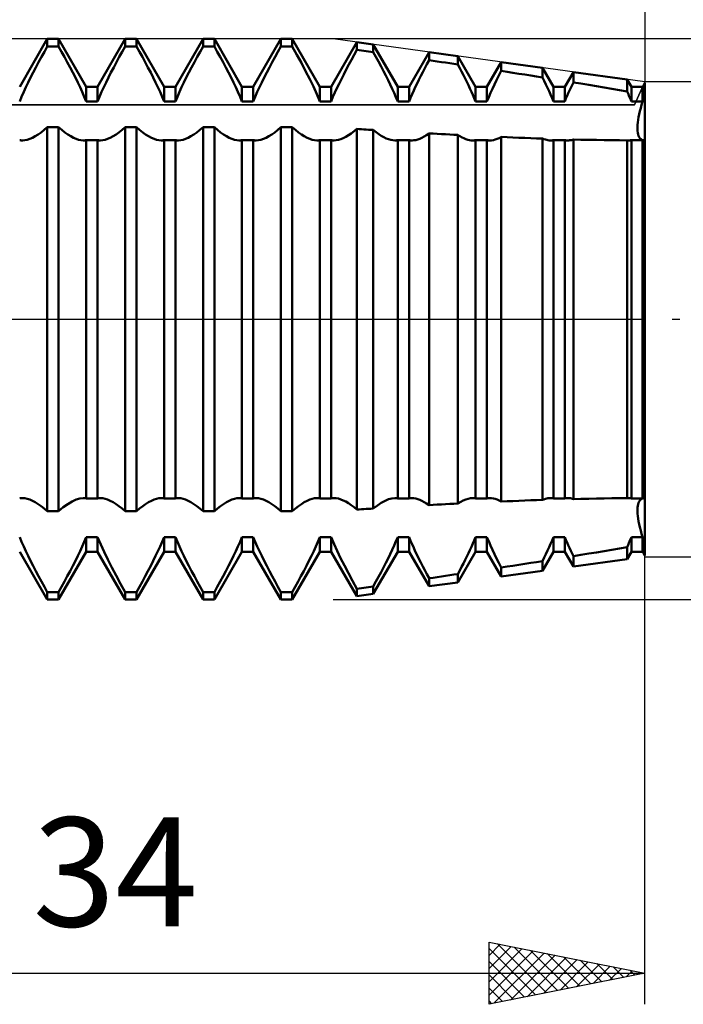
# Model space of a CAD drawing. Units: millimetres. Extents: x -27 to 246, y -37 to 44.
# Drawn here: x 180 to 201, y -22 to 10 of the extents above; entities that cross this region are included whole.
import ezdxf
from ezdxf.enums import TextEntityAlignment as Align

# ---------------------------------------------------------------- set-up
doc = ezdxf.new("R2010")
doc.units = ezdxf.units.MM
doc.header["$LTSCALE"] = 4.8
doc.linetypes.add('LONGDASH_DASH', pattern=[0.85, 0.4, -0.2, 0.05, -0.2])
for name, color, linetype in [('1', 4, 'CONTINUOUS'), ('2', 7, 'CONTINUOUS'), ('4', 2, 'LONGDASH_DASH'), ('CUT', 1, 'CONTINUOUS'), ('NOCUT', 7, 'CONTINUOUS'), ('SK2', 7, 'CONTINUOUS'), ('SK4', 2, 'LONGDASH_DASH')]:
    doc.layers.add(name, color=color, linetype=linetype)
doc.styles.get("Standard").update_dxf_attribs({"font": 'Monospac821 BT'})

msp = doc.modelspace()

# ---------------------------------------------------------------- linework, layer by layer
at = {"layer": '1', "color": 4, "linetype": 'CONTINUOUS', "lineweight": 50}
for p, q in [((179.932, 7.466), (180.818, 9)), ((180.818, 9), (181.182, 9)), ((180.818, 8.76), (180.818, 9)), ((182.068, 7.466), (181.182, 9)), ((181.182, 8.76), (181.182, 9)), ((182.432, 7.466), (183.318, 9)), ((183.318, 9), (183.682, 9)), ((183.318, 8.76), (183.318, 9)), ((184.568, 7.466), (183.682, 9)), ((183.682, 8.76), (183.682, 9)), ((184.932, 7.466), (185.818, 9)), ((185.818, 9), (186.182, 9)), ((185.818, 8.76), (185.818, 9)), ((187.068, 7.466), (186.182, 9)), ((186.182, 8.76), (186.182, 9)), ((187.432, 7.466), (188.318, 9)), ((188.318, 9), (188.682, 9)), ((188.318, 8.76), (188.318, 9)), ((189.568, 7.466), (188.682, 9)), ((188.682, 8.76), (188.682, 9)), ((189.932, 7.466), (190.758, 8.896)), ((191.284, 8.823), (190.758, 8.896)), ((190.758, 8.653), (190.758, 8.896)), ((180.63, 8.423), (180.724, 8.592)), ((180.724, 8.592), (180.818, 8.76)), ((180.818, 8.76), (181.182, 8.76)), ((181.276, 8.592), (181.182, 8.76)), ((181.37, 8.423), (181.276, 8.592)), ((183.13, 8.423), (183.224, 8.592)), ((183.224, 8.592), (183.318, 8.76)), ((183.318, 8.76), (183.682, 8.76)), ((183.776, 8.592), (183.682, 8.76)), ((183.87, 8.423), (183.776, 8.592)), ((185.63, 8.423), (185.724, 8.592)), ((185.724, 8.592), (185.818, 8.76)), ((185.818, 8.76), (186.182, 8.76)), ((186.276, 8.592), (186.182, 8.76)), ((186.37, 8.423), (186.276, 8.592)), ((188.13, 8.423), (188.224, 8.592)), ((188.224, 8.592), (188.318, 8.76)), ((188.318, 8.76), (188.682, 8.76)), ((188.83, 8.496), (188.682, 8.76)), ((190.669, 8.494), (190.758, 8.653)), ((190.833, 8.642), (190.758, 8.653)), ((190.908, 8.632), (190.833, 8.642)), ((190.983, 8.621), (190.908, 8.632)), ((191.059, 8.61), (190.983, 8.621)), ((191.134, 8.6), (191.059, 8.61)), ((191.209, 8.589), (191.134, 8.6)), ((191.284, 8.578), (191.209, 8.589)), ((192.068, 7.466), (191.284, 8.823)), ((191.284, 8.578), (191.284, 8.823)), ((191.368, 8.426), (191.284, 8.578)), ((192.432, 7.466), (193.074, 8.577)), ((194, 8.45), (193.074, 8.577)), ((193.074, 8.319), (193.074, 8.577)), ((180.449, 8.087), (180.539, 8.255)), ((180.539, 8.255), (180.63, 8.423)), ((181.461, 8.255), (181.37, 8.423)), ((181.551, 8.087), (181.461, 8.255)), ((182.949, 8.087), (183.039, 8.255)), ((183.039, 8.255), (183.13, 8.423)), ((183.961, 8.255), (183.87, 8.423)), ((184.051, 8.087), (183.961, 8.255)), ((185.449, 8.087), (185.539, 8.255)), ((185.539, 8.255), (185.63, 8.423)), ((186.461, 8.255), (186.37, 8.423)), ((186.551, 8.087), (186.461, 8.255)), ((187.949, 8.087), (188.039, 8.255)), ((188.039, 8.255), (188.13, 8.423)), ((188.974, 8.231), (188.83, 8.496)), ((189.112, 7.968), (188.974, 8.231)), ((190.497, 8.177), (190.582, 8.335)), ((190.582, 8.335), (190.669, 8.494)), ((191.451, 8.274), (191.368, 8.426)), ((191.532, 8.122), (191.451, 8.274)), ((193.005, 8.191), (193.074, 8.319)), ((193.206, 8.3), (193.074, 8.319)), ((193.338, 8.28), (193.206, 8.3)), ((193.47, 8.261), (193.338, 8.28)), ((193.603, 8.241), (193.47, 8.261)), ((193.736, 8.222), (193.603, 8.241)), ((193.868, 8.202), (193.736, 8.222)), ((194.568, 7.466), (194, 8.45)), ((194, 8.183), (194, 8.45)), ((194.932, 7.466), (195.39, 8.259)), ((196.715, 8.077), (195.39, 8.259)), ((195.39, 7.973), (195.39, 8.259)), ((180.281, 7.759), (180.363, 7.921)), ((180.363, 7.921), (180.449, 8.087)), ((181.637, 7.921), (181.551, 8.087)), ((181.719, 7.759), (181.637, 7.921)), ((182.781, 7.759), (182.863, 7.921)), ((182.863, 7.921), (182.949, 8.087)), ((184.137, 7.921), (184.051, 8.087)), ((184.219, 7.759), (184.137, 7.921)), ((185.281, 7.759), (185.363, 7.921)), ((185.363, 7.921), (185.449, 8.087)), ((186.637, 7.921), (186.551, 8.087)), ((186.719, 7.759), (186.637, 7.921)), ((187.781, 7.759), (187.863, 7.921)), ((187.863, 7.921), (187.949, 8.087)), ((189.242, 7.713), (189.112, 7.968)), ((190.334, 7.864), (190.414, 8.019)), ((190.414, 8.019), (190.497, 8.177)), ((191.61, 7.972), (191.532, 8.122)), ((191.686, 7.825), (191.61, 7.972)), ((192.808, 7.813), (192.871, 7.937)), ((192.871, 7.937), (192.937, 8.063)), ((192.937, 8.063), (193.005, 8.191)), ((194, 8.183), (193.868, 8.202)), ((194.061, 8.067), (194, 8.183)), ((194.12, 7.953), (194.061, 8.067)), ((194.178, 7.841), (194.12, 7.953)), ((195.314, 7.825), (195.39, 7.973)), ((195.578, 7.944), (195.39, 7.973)), ((195.768, 7.915), (195.578, 7.944)), ((195.958, 7.885), (195.768, 7.915)), ((197.068, 7.466), (196.715, 8.077)), ((196.715, 7.767), (196.715, 8.077)), ((197.432, 7.466), (197.706, 7.94)), ((199.431, 7.703), (197.706, 7.94)), ((197.706, 7.608), (197.706, 7.94)), ((180.129, 7.448), (180.203, 7.601)), ((180.203, 7.601), (180.281, 7.759)), ((181.797, 7.601), (181.719, 7.759)), ((181.871, 7.448), (181.797, 7.601)), ((182.629, 7.448), (182.703, 7.601)), ((182.703, 7.601), (182.781, 7.759)), ((184.297, 7.601), (184.219, 7.759)), ((184.371, 7.448), (184.297, 7.601)), ((185.129, 7.448), (185.203, 7.601)), ((185.203, 7.601), (185.281, 7.759)), ((186.797, 7.601), (186.719, 7.759)), ((186.871, 7.448), (186.797, 7.601)), ((187.629, 7.448), (187.703, 7.601)), ((187.703, 7.601), (187.781, 7.759)), ((189.36, 7.47), (189.242, 7.713)), ((190.185, 7.565), (190.258, 7.713)), ((190.258, 7.713), (190.334, 7.864)), ((191.758, 7.681), (191.686, 7.825)), ((191.827, 7.54), (191.758, 7.681)), ((192.688, 7.572), (192.747, 7.691)), ((192.747, 7.691), (192.808, 7.813)), ((194.234, 7.73), (194.178, 7.841)), ((194.288, 7.621), (194.234, 7.73)), ((194.339, 7.515), (194.288, 7.621)), ((195.173, 7.54), (195.242, 7.681)), ((195.242, 7.681), (195.314, 7.825)), ((196.148, 7.856), (195.958, 7.885)), ((196.338, 7.826), (196.148, 7.856)), ((196.527, 7.797), (196.338, 7.826)), ((196.715, 7.767), (196.527, 7.797)), ((196.772, 7.652), (196.715, 7.767)), ((196.827, 7.54), (196.772, 7.652)), ((197.663, 7.519), (197.706, 7.608)), ((197.951, 7.568), (197.706, 7.608)), ((199.568, 7.466), (199.431, 7.703)), ((199.431, 7.317), (199.431, 7.703)), ((179.994, 7.147), (180.06, 7.298)), ((180.06, 7.298), (180.129, 7.448)), ((181.94, 7.298), (181.871, 7.448)), ((182.006, 7.147), (181.94, 7.298)), ((182.068, 7.466), (182.432, 7.466)), ((182.068, 6.998), (182.068, 7.466)), ((182.432, 6.998), (182.432, 7.466)), ((182.494, 7.147), (182.56, 7.298)), ((182.56, 7.298), (182.629, 7.448)), ((184.44, 7.298), (184.371, 7.448)), ((184.506, 7.147), (184.44, 7.298)), ((184.568, 7.466), (184.932, 7.466)), ((184.568, 6.998), (184.568, 7.466)), ((184.932, 6.998), (184.932, 7.466)), ((184.994, 7.147), (185.06, 7.298)), ((185.06, 7.298), (185.129, 7.448)), ((186.94, 7.298), (186.871, 7.448)), ((187.006, 7.147), (186.94, 7.298)), ((187.068, 7.466), (187.432, 7.466)), ((187.068, 6.998), (187.068, 7.466)), ((187.432, 6.998), (187.432, 7.466)), ((187.494, 7.147), (187.56, 7.298)), ((187.56, 7.298), (187.629, 7.448)), ((189.468, 7.233), (189.36, 7.47)), ((189.568, 7.466), (189.932, 7.466)), ((189.568, 6.998), (189.568, 7.466)), ((189.932, 6.998), (189.932, 7.466)), ((189.99, 7.138), (190.052, 7.28)), ((190.052, 7.28), (190.117, 7.422)), ((190.117, 7.422), (190.185, 7.565)), ((191.891, 7.404), (191.827, 7.54)), ((191.953, 7.268), (191.891, 7.404)), ((192.068, 7.466), (192.432, 7.466)), ((192.068, 6.998), (192.068, 7.466)), ((192.432, 6.998), (192.432, 7.466)), ((192.528, 7.226), (192.58, 7.341)), ((192.58, 7.341), (192.633, 7.456)), ((192.633, 7.456), (192.688, 7.572)), ((194.388, 7.411), (194.339, 7.515)), ((194.435, 7.308), (194.388, 7.411)), ((194.481, 7.204), (194.435, 7.308)), ((194.568, 7.466), (194.932, 7.466)), ((194.568, 6.998), (194.568, 7.466)), ((194.932, 6.998), (194.932, 7.466)), ((195.047, 7.268), (195.109, 7.404)), ((195.109, 7.404), (195.173, 7.54)), ((196.879, 7.431), (196.827, 7.54)), ((196.929, 7.323), (196.879, 7.431)), ((196.977, 7.214), (196.929, 7.323)), ((197.068, 7.466), (197.432, 7.466)), ((197.068, 6.998), (197.068, 7.466)), ((197.432, 6.998), (197.432, 7.466)), ((197.542, 7.258), (197.582, 7.345)), ((197.582, 7.345), (197.622, 7.432)), ((197.622, 7.432), (197.663, 7.519)), ((198.198, 7.527), (197.951, 7.568)), ((198.445, 7.486), (198.198, 7.527)), ((198.693, 7.444), (198.445, 7.486)), ((198.941, 7.402), (198.693, 7.444)), ((199.187, 7.36), (198.941, 7.402)), ((199.431, 7.317), (199.187, 7.36)), ((199.452, 7.272), (199.431, 7.317)), ((199.568, 7.466), (199.932, 7.466)), ((199.568, 6.998), (199.568, 7.466)), ((199.929, 6.998), (199.929, 7.466)), ((199.929, 6.998), (199.929, 7.466)), ((199.932, 7.466), (200, 7.584)), ((199.932, 6.998), (199.932, 7.466)), ((200, -7.584), (200, 7.584)), ((179.932, 6.998), (179.994, 7.147)), ((182.068, 6.998), (182.006, 7.147)), ((182.068, 6.998), (182.432, 6.998)), ((182.432, 6.998), (182.494, 7.147)), ((184.568, 6.998), (184.506, 7.147)), ((184.568, 6.998), (184.932, 6.998)), ((184.932, 6.998), (184.994, 7.147)), ((187.068, 6.998), (187.006, 7.147)), ((187.068, 6.998), (187.432, 6.998)), ((187.432, 6.998), (187.494, 7.147)), ((189.568, 6.998), (189.468, 7.233)), ((189.568, 6.998), (189.932, 6.998)), ((189.932, 6.998), (189.99, 7.138)), ((192.012, 7.132), (191.953, 7.268)), ((192.068, 6.998), (192.012, 7.132)), ((192.068, 6.998), (192.432, 6.998)), ((192.432, 6.998), (192.479, 7.111)), ((192.479, 7.111), (192.528, 7.226)), ((194.526, 7.1), (194.481, 7.204)), ((194.568, 6.998), (194.526, 7.1)), ((194.568, 6.998), (194.932, 6.998)), ((194.932, 6.998), (194.988, 7.132)), ((194.988, 7.132), (195.047, 7.268)), ((197.024, 7.105), (196.977, 7.214)), ((197.068, 6.998), (197.024, 7.105)), ((197.068, 6.998), (197.432, 6.998)), ((197.432, 6.998), (197.467, 7.084)), ((197.467, 7.084), (197.504, 7.171)), ((197.504, 7.171), (197.542, 7.258)), ((199.472, 7.226), (199.452, 7.272)), ((199.492, 7.18), (199.472, 7.226)), ((199.511, 7.134), (199.492, 7.18)), ((199.531, 7.089), (199.511, 7.134)), ((199.549, 7.043), (199.531, 7.089)), ((199.568, 6.998), (199.549, 7.043)), ((199.568, 6.998), (199.932, 6.998)), ((199.897, 6.89), (199.929, 6.998)), ((199.897, 6.89), (199.929, 6.998)), ((199.932, 6.998), (199.942, 7.021)), ((199.942, 7.021), (199.951, 7.044)), ((199.951, 7.044), (199.961, 7.067)), ((199.961, 7.067), (199.97, 7.091)), ((199.97, 7.091), (199.98, 7.114)), ((199.98, 7.114), (199.99, 7.137)), ((199.99, 7.137), (200, 7.161)), ((199.819, 6.585), (199.841, 6.682)), ((199.819, 6.585), (199.841, 6.682)), ((199.841, 6.682), (199.868, 6.784)), ((199.841, 6.682), (199.868, 6.784)), ((199.868, 6.784), (199.897, 6.89)), ((199.868, 6.784), (199.897, 6.89)), ((199.773, 6.32), (199.784, 6.403)), ((199.773, 6.32), (199.784, 6.403)), ((199.784, 6.403), (199.8, 6.491)), ((199.784, 6.403), (199.8, 6.491)), ((199.8, 6.491), (199.819, 6.585)), ((199.8, 6.491), (199.819, 6.585)), ((180.62, 6.002), (180.719, 6.08)), ((180.719, 6.08), (180.818, 6.167)), ((180.818, 6.167), (181.182, 6.167)), ((180.818, -6.167), (180.818, 6.167)), ((181.281, 6.08), (181.182, 6.167)), ((181.182, -6.167), (181.182, 6.167)), ((181.38, 6.002), (181.281, 6.08)), ((183.12, 6.002), (183.219, 6.08)), ((183.219, 6.08), (183.318, 6.167)), ((183.318, 6.167), (183.682, 6.167)), ((183.318, -6.167), (183.318, 6.167)), ((183.781, 6.08), (183.682, 6.167)), ((183.682, -6.167), (183.682, 6.167)), ((183.88, 6.002), (183.781, 6.08)), ((185.62, 6.002), (185.719, 6.08)), ((185.719, 6.08), (185.818, 6.167)), ((185.818, 6.167), (186.182, 6.167)), ((185.818, -6.167), (185.818, 6.167)), ((186.281, 6.08), (186.182, 6.167)), ((186.182, -6.167), (186.182, 6.167)), ((186.38, 6.002), (186.281, 6.08)), ((188.12, 6.002), (188.219, 6.08)), ((188.219, 6.08), (188.318, 6.167)), ((188.318, 6.167), (188.682, 6.167)), ((188.318, -6.167), (188.318, 6.167)), ((188.781, 6.08), (188.682, 6.167)), ((188.682, -6.167), (188.682, 6.167)), ((188.88, 6.002), (188.781, 6.08)), ((190.575, 5.969), (190.665, 6.037)), ((190.665, 6.037), (190.758, 6.114)), ((190.833, 6.109), (190.758, 6.114)), ((190.758, -6.114), (190.758, 6.114)), ((190.908, 6.104), (190.833, 6.109)), ((190.983, 6.098), (190.908, 6.104)), ((191.059, 6.093), (190.983, 6.098)), ((191.134, 6.088), (191.059, 6.093)), ((191.209, 6.083), (191.134, 6.088)), ((191.284, 6.078), (191.209, 6.083)), ((191.371, 6.009), (191.284, 6.078)), ((191.284, -6.078), (191.284, 6.078)), ((191.457, 5.947), (191.371, 6.009)), ((199.762, 6.172), (199.765, 6.243)), ((199.762, 6.172), (199.765, 6.243)), ((199.762, 6.107), (199.762, 6.172)), ((199.765, 6.046), (199.762, 6.107)), ((199.765, 6.046), (199.762, 6.107)), ((199.765, 6.243), (199.773, 6.32)), ((199.765, 6.243), (199.773, 6.32)), ((199.773, 5.99), (199.765, 6.046)), ((199.773, 5.99), (199.765, 6.046)), ((179.947, 5.75), (179.932, 5.754)), ((179.963, 5.747), (179.947, 5.75)), ((179.979, 5.745), (179.963, 5.747)), ((179.995, 5.743), (179.979, 5.745)), ((180.011, 5.742), (179.995, 5.743)), ((180.028, 5.742), (180.011, 5.742)), ((180.028, 5.742), (180.1, 5.748)), ((180.1, 5.748), (180.175, 5.764)), ((180.175, 5.764), (180.255, 5.79)), ((180.255, 5.79), (180.341, 5.827)), ((180.341, 5.827), (180.431, 5.875)), ((180.431, 5.875), (180.524, 5.934)), ((180.524, 5.934), (180.62, 6.002)), ((181.476, 5.934), (181.38, 6.002)), ((181.569, 5.875), (181.476, 5.934)), ((181.659, 5.827), (181.569, 5.875)), ((181.745, 5.79), (181.659, 5.827)), ((181.825, 5.764), (181.745, 5.79)), ((181.9, 5.748), (181.825, 5.764)), ((181.972, 5.742), (181.9, 5.748)), ((181.972, 5.742), (181.989, 5.742)), ((181.989, 5.742), (182.005, 5.743)), ((182.005, 5.743), (182.021, 5.745)), ((182.021, 5.745), (182.037, 5.747)), ((182.037, 5.747), (182.053, 5.75)), ((182.053, 5.75), (182.068, 5.754)), ((182.068, 5.754), (182.432, 5.754)), ((182.068, -5.754), (182.068, 5.754)), ((182.447, 5.75), (182.432, 5.754)), ((182.432, -5.754), (182.432, 5.754)), ((182.463, 5.747), (182.447, 5.75)), ((182.479, 5.745), (182.463, 5.747)), ((182.495, 5.743), (182.479, 5.745)), ((182.511, 5.742), (182.495, 5.743)), ((182.528, 5.742), (182.511, 5.742)), ((182.528, 5.742), (182.6, 5.748)), ((182.6, 5.748), (182.675, 5.764)), ((182.675, 5.764), (182.755, 5.79)), ((182.755, 5.79), (182.841, 5.827)), ((182.841, 5.827), (182.931, 5.875)), ((182.931, 5.875), (183.024, 5.934)), ((183.024, 5.934), (183.12, 6.002)), ((183.976, 5.934), (183.88, 6.002)), ((184.069, 5.875), (183.976, 5.934)), ((184.159, 5.827), (184.069, 5.875)), ((184.245, 5.79), (184.159, 5.827)), ((184.325, 5.764), (184.245, 5.79)), ((184.4, 5.748), (184.325, 5.764)), ((184.472, 5.742), (184.4, 5.748)), ((184.472, 5.742), (184.489, 5.742)), ((184.489, 5.742), (184.505, 5.743)), ((184.505, 5.743), (184.521, 5.745)), ((184.521, 5.745), (184.537, 5.747)), ((184.537, 5.747), (184.553, 5.75)), ((184.553, 5.75), (184.568, 5.754)), ((184.568, 5.754), (184.932, 5.754)), ((184.568, -5.754), (184.568, 5.754)), ((184.947, 5.75), (184.932, 5.754)), ((184.932, -5.754), (184.932, 5.754)), ((184.963, 5.747), (184.947, 5.75)), ((184.979, 5.745), (184.963, 5.747)), ((184.995, 5.743), (184.979, 5.745)), ((185.011, 5.742), (184.995, 5.743)), ((185.028, 5.742), (185.011, 5.742)), ((185.028, 5.742), (185.1, 5.748)), ((185.1, 5.748), (185.175, 5.764)), ((185.175, 5.764), (185.255, 5.79)), ((185.255, 5.79), (185.341, 5.827)), ((185.341, 5.827), (185.431, 5.875)), ((185.431, 5.875), (185.524, 5.934)), ((185.524, 5.934), (185.62, 6.002)), ((186.476, 5.934), (186.38, 6.002)), ((186.569, 5.875), (186.476, 5.934)), ((186.659, 5.827), (186.569, 5.875)), ((186.745, 5.79), (186.659, 5.827)), ((186.825, 5.764), (186.745, 5.79)), ((186.9, 5.748), (186.825, 5.764)), ((186.972, 5.742), (186.9, 5.748)), ((186.972, 5.742), (186.989, 5.742)), ((186.989, 5.742), (187.005, 5.743)), ((187.005, 5.743), (187.021, 5.745)), ((187.021, 5.745), (187.037, 5.747)), ((187.037, 5.747), (187.053, 5.75)), ((187.053, 5.75), (187.068, 5.754)), ((187.068, 5.754), (187.432, 5.754)), ((187.068, -5.754), (187.068, 5.754)), ((187.447, 5.75), (187.432, 5.754)), ((187.432, -5.754), (187.432, 5.754)), ((187.463, 5.747), (187.447, 5.75)), ((187.479, 5.745), (187.463, 5.747)), ((187.495, 5.743), (187.479, 5.745)), ((187.511, 5.742), (187.495, 5.743)), ((187.528, 5.742), (187.511, 5.742)), ((187.528, 5.742), (187.6, 5.748)), ((187.6, 5.748), (187.675, 5.764)), ((187.675, 5.764), (187.755, 5.79)), ((187.755, 5.79), (187.841, 5.827)), ((187.841, 5.827), (187.931, 5.875)), ((187.931, 5.875), (188.024, 5.934)), ((188.024, 5.934), (188.12, 6.002)), ((188.976, 5.934), (188.88, 6.002)), ((189.069, 5.875), (188.976, 5.934)), ((189.159, 5.827), (189.069, 5.875)), ((189.245, 5.79), (189.159, 5.827)), ((189.325, 5.764), (189.245, 5.79)), ((189.4, 5.748), (189.325, 5.764)), ((189.472, 5.742), (189.4, 5.748)), ((189.472, 5.742), (189.489, 5.742)), ((189.489, 5.742), (189.505, 5.743)), ((189.505, 5.743), (189.521, 5.745)), ((189.521, 5.745), (189.537, 5.747)), ((189.537, 5.747), (189.553, 5.75)), ((189.553, 5.75), (189.568, 5.754)), ((189.568, 5.754), (189.932, 5.754)), ((189.568, -5.754), (189.568, 5.754)), ((189.947, 5.75), (189.932, 5.754)), ((189.932, -5.754), (189.932, 5.754)), ((189.963, 5.747), (189.947, 5.75)), ((189.979, 5.745), (189.963, 5.747)), ((189.995, 5.743), (189.979, 5.745)), ((190.011, 5.742), (189.995, 5.743)), ((190.028, 5.742), (190.011, 5.742)), ((190.028, 5.742), (190.094, 5.747)), ((190.094, 5.747), (190.164, 5.761)), ((190.164, 5.761), (190.238, 5.784)), ((190.238, 5.784), (190.317, 5.816)), ((190.317, 5.816), (190.4, 5.858)), ((190.4, 5.858), (190.486, 5.909)), ((190.486, 5.909), (190.575, 5.969)), ((191.54, 5.893), (191.457, 5.947)), ((191.621, 5.847), (191.54, 5.893)), ((191.699, 5.809), (191.621, 5.847)), ((191.774, 5.78), (191.699, 5.809)), ((191.844, 5.759), (191.774, 5.78)), ((191.909, 5.746), (191.844, 5.759)), ((191.973, 5.742), (191.909, 5.746)), ((191.973, 5.742), (191.989, 5.742)), ((191.989, 5.742), (192.005, 5.743)), ((192.005, 5.743), (192.021, 5.745)), ((192.021, 5.745), (192.037, 5.747)), ((192.037, 5.747), (192.053, 5.75)), ((192.053, 5.75), (192.068, 5.754)), ((192.068, 5.754), (192.432, 5.754)), ((192.068, -5.754), (192.068, 5.754)), ((192.447, 5.75), (192.432, 5.754)), ((192.432, -5.754), (192.432, 5.754)), ((192.463, 5.747), (192.447, 5.75)), ((192.479, 5.745), (192.463, 5.747)), ((192.495, 5.743), (192.479, 5.745)), ((192.511, 5.742), (192.495, 5.743)), ((192.527, 5.742), (192.511, 5.742)), ((192.527, 5.742), (192.586, 5.746)), ((192.586, 5.746), (192.646, 5.756)), ((192.646, 5.756), (192.709, 5.774)), ((192.709, 5.774), (192.776, 5.799)), ((192.776, 5.799), (192.847, 5.83)), ((192.847, 5.83), (192.92, 5.869)), ((192.92, 5.869), (192.996, 5.915)), ((192.996, 5.915), (193.074, 5.968)), ((193.206, 5.961), (193.074, 5.968)), ((193.074, -5.968), (193.074, 5.968)), ((193.338, 5.953), (193.206, 5.961)), ((193.47, 5.946), (193.338, 5.953)), ((193.603, 5.939), (193.47, 5.946)), ((193.736, 5.932), (193.603, 5.939)), ((193.868, 5.925), (193.736, 5.932)), ((194, 5.918), (193.868, 5.925)), ((194.067, 5.877), (194, 5.918)), ((194, -5.918), (194, 5.918)), ((194.132, 5.841), (194.067, 5.877)), ((194.195, 5.811), (194.132, 5.841)), ((194.256, 5.786), (194.195, 5.811)), ((194.314, 5.767), (194.256, 5.786)), ((194.369, 5.753), (194.314, 5.767)), ((194.421, 5.745), (194.369, 5.753)), ((194.472, 5.742), (194.421, 5.745)), ((194.472, 5.742), (194.489, 5.742)), ((194.489, 5.742), (194.505, 5.743)), ((194.505, 5.743), (194.521, 5.745)), ((194.521, 5.745), (194.537, 5.747)), ((194.537, 5.747), (194.553, 5.75)), ((194.553, 5.75), (194.568, 5.754)), ((194.568, 5.754), (194.932, 5.754)), ((194.568, -5.754), (194.568, 5.754)), ((194.947, 5.75), (194.932, 5.754)), ((194.932, -5.754), (194.932, 5.754)), ((194.963, 5.747), (194.947, 5.75)), ((194.979, 5.745), (194.963, 5.747)), ((194.995, 5.743), (194.979, 5.745)), ((195.011, 5.742), (194.995, 5.743)), ((195.028, 5.742), (195.011, 5.742)), ((195.028, 5.742), (195.082, 5.745)), ((195.082, 5.745), (195.138, 5.755)), ((195.138, 5.755), (195.196, 5.77)), ((195.196, 5.77), (195.258, 5.791)), ((195.258, 5.791), (195.323, 5.819)), ((195.323, 5.819), (195.39, 5.853)), ((195.578, 5.845), (195.39, 5.853)), ((195.39, -5.853), (195.39, 5.853)), ((195.768, 5.837), (195.578, 5.845)), ((195.958, 5.829), (195.768, 5.837)), ((196.148, 5.822), (195.958, 5.829)), ((196.338, 5.815), (196.148, 5.822)), ((196.527, 5.808), (196.338, 5.815)), ((196.715, 5.802), (196.527, 5.808)), ((196.762, 5.784), (196.715, 5.802)), ((196.715, -5.802), (196.715, 5.802)), ((196.807, 5.769), (196.762, 5.784)), ((196.851, 5.757), (196.807, 5.769)), ((196.892, 5.749), (196.851, 5.757)), ((196.933, 5.744), (196.892, 5.749)), ((196.973, 5.742), (196.933, 5.744)), ((196.973, 5.742), (196.989, 5.742)), ((196.989, 5.742), (197.005, 5.743)), ((197.005, 5.743), (197.022, 5.745)), ((197.022, 5.745), (197.037, 5.747)), ((197.037, 5.747), (197.053, 5.75)), ((197.053, 5.75), (197.068, 5.754)), ((197.068, 5.754), (197.432, 5.754)), ((197.068, -5.754), (197.068, 5.754)), ((197.447, 5.75), (197.432, 5.754)), ((197.432, -5.754), (197.432, 5.754)), ((197.463, 5.747), (197.447, 5.75)), ((197.478, 5.745), (197.463, 5.747)), ((197.495, 5.743), (197.478, 5.745)), ((197.511, 5.742), (197.495, 5.743)), ((197.527, 5.742), (197.511, 5.742)), ((197.527, 5.742), (197.556, 5.743)), ((197.556, 5.743), (197.585, 5.746)), ((197.585, 5.746), (197.614, 5.75)), ((197.614, 5.75), (197.644, 5.756)), ((197.644, 5.756), (197.674, 5.764)), ((197.674, 5.764), (197.706, 5.773)), ((197.951, 5.767), (197.706, 5.773)), ((197.706, -5.773), (197.706, 5.773)), ((198.198, 5.762), (197.951, 5.767)), ((198.445, 5.757), (198.198, 5.762)), ((198.693, 5.752), (198.445, 5.757)), ((198.941, 5.749), (198.693, 5.752)), ((199.187, 5.746), (198.941, 5.749)), ((199.431, 5.744), (199.187, 5.746)), ((199.438, 5.743), (199.431, 5.744)), ((199.431, -5.744), (199.431, 5.744)), ((199.445, 5.743), (199.438, 5.743)), ((199.452, 5.743), (199.445, 5.743)), ((199.459, 5.742), (199.452, 5.743)), ((199.466, 5.742), (199.459, 5.742)), ((199.473, 5.742), (199.466, 5.742)), ((199.473, 5.742), (199.489, 5.742)), ((199.489, 5.742), (199.506, 5.743)), ((199.506, 5.743), (199.522, 5.745)), ((199.522, 5.745), (199.537, 5.747)), ((199.537, 5.747), (199.553, 5.75)), ((199.553, 5.75), (199.568, 5.754)), ((199.568, 5.754), (199.932, 5.754)), ((199.568, -5.754), (199.568, 5.754)), ((199.784, 5.938), (199.773, 5.99)), ((199.784, 5.938), (199.773, 5.99)), ((199.8, 5.892), (199.784, 5.938)), ((199.8, 5.892), (199.784, 5.938)), ((199.819, 5.852), (199.8, 5.892)), ((199.819, 5.852), (199.8, 5.892)), ((199.841, 5.818), (199.819, 5.852)), ((199.841, 5.818), (199.819, 5.852)), ((199.868, 5.791), (199.841, 5.818)), ((199.868, 5.791), (199.841, 5.818)), ((199.897, 5.769), (199.868, 5.791)), ((199.897, 5.769), (199.868, 5.791)), ((199.929, 5.754), (199.897, 5.769)), ((199.929, 5.754), (199.897, 5.769)), ((199.929, -5.754), (199.929, 5.754)), ((199.942, 5.752), (199.932, 5.754)), ((199.932, -5.754), (199.932, 5.754)), ((199.951, 5.75), (199.942, 5.752)), ((199.961, 5.748), (199.951, 5.75)), ((199.97, 5.746), (199.961, 5.748)), ((199.98, 5.745), (199.97, 5.746)), ((199.99, 5.744), (199.98, 5.745)), ((200, 5.743), (199.99, 5.744)), ((179.932, -5.754), (179.947, -5.75)), ((179.947, -5.75), (179.963, -5.747)), ((179.963, -5.747), (179.979, -5.745)), ((179.979, -5.745), (179.995, -5.743)), ((179.995, -5.743), (180.011, -5.742)), ((180.011, -5.742), (180.028, -5.742)), ((180.1, -5.748), (180.028, -5.742)), ((180.175, -5.764), (180.1, -5.748)), ((180.255, -5.79), (180.175, -5.764)), ((180.341, -5.827), (180.255, -5.79)), ((180.431, -5.875), (180.341, -5.827)), ((180.524, -5.934), (180.431, -5.875)), ((180.62, -6.002), (180.524, -5.934)), ((180.719, -6.08), (180.62, -6.002)), ((181.331, -6.04), (181.476, -5.934)), ((181.476, -5.934), (181.615, -5.85)), ((181.615, -5.85), (181.745, -5.79)), ((181.745, -5.79), (181.864, -5.754)), ((181.864, -5.754), (181.972, -5.742)), ((181.989, -5.742), (181.972, -5.742)), ((182.005, -5.743), (181.989, -5.742)), ((182.021, -5.745), (182.005, -5.743)), ((182.037, -5.747), (182.021, -5.745)), ((182.053, -5.75), (182.037, -5.747)), ((182.068, -5.754), (182.053, -5.75)), ((182.068, -5.754), (182.432, -5.754)), ((182.432, -5.754), (182.447, -5.75)), ((182.447, -5.75), (182.463, -5.747)), ((182.463, -5.747), (182.479, -5.745)), ((182.479, -5.745), (182.495, -5.743)), ((182.495, -5.743), (182.511, -5.742)), ((182.511, -5.742), (182.528, -5.742)), ((182.6, -5.748), (182.528, -5.742)), ((182.675, -5.764), (182.6, -5.748)), ((182.755, -5.79), (182.675, -5.764)), ((182.841, -5.827), (182.755, -5.79)), ((182.931, -5.875), (182.841, -5.827)), ((183.024, -5.934), (182.931, -5.875)), ((183.12, -6.002), (183.024, -5.934)), ((183.219, -6.08), (183.12, -6.002)), ((183.781, -6.08), (183.88, -6.002)), ((183.88, -6.002), (183.976, -5.934)), ((183.976, -5.934), (184.069, -5.875)), ((184.069, -5.875), (184.159, -5.827)), ((184.159, -5.827), (184.245, -5.79)), ((184.245, -5.79), (184.325, -5.764)), ((184.325, -5.764), (184.4, -5.748)), ((184.4, -5.748), (184.472, -5.742)), ((184.489, -5.742), (184.472, -5.742)), ((184.505, -5.743), (184.489, -5.742)), ((184.521, -5.745), (184.505, -5.743)), ((184.537, -5.747), (184.521, -5.745)), ((184.553, -5.75), (184.537, -5.747)), ((184.568, -5.754), (184.553, -5.75)), ((184.568, -5.754), (184.932, -5.754)), ((184.932, -5.754), (184.947, -5.75)), ((184.947, -5.75), (184.963, -5.747)), ((184.963, -5.747), (184.979, -5.745)), ((184.979, -5.745), (184.995, -5.743)), ((184.995, -5.743), (185.011, -5.742)), ((185.011, -5.742), (185.028, -5.742)), ((185.1, -5.748), (185.028, -5.742)), ((185.175, -5.764), (185.1, -5.748)), ((185.255, -5.79), (185.175, -5.764)), ((185.341, -5.827), (185.255, -5.79)), ((185.431, -5.875), (185.341, -5.827)), ((185.524, -5.934), (185.431, -5.875)), ((185.62, -6.002), (185.524, -5.934)), ((185.719, -6.08), (185.62, -6.002)), ((186.281, -6.08), (186.38, -6.002)), ((186.38, -6.002), (186.476, -5.934)), ((186.476, -5.934), (186.569, -5.875)), ((186.569, -5.875), (186.659, -5.827)), ((186.659, -5.827), (186.745, -5.79)), ((186.745, -5.79), (186.825, -5.764)), ((186.825, -5.764), (186.9, -5.748)), ((186.9, -5.748), (186.972, -5.742)), ((186.989, -5.742), (186.972, -5.742)), ((187.005, -5.743), (186.989, -5.742)), ((187.021, -5.745), (187.005, -5.743)), ((187.037, -5.747), (187.021, -5.745)), ((187.053, -5.75), (187.037, -5.747)), ((187.068, -5.754), (187.053, -5.75)), ((187.068, -5.754), (187.432, -5.754)), ((187.432, -5.754), (187.447, -5.75)), ((187.447, -5.75), (187.463, -5.747)), ((187.463, -5.747), (187.479, -5.745)), ((187.479, -5.745), (187.495, -5.743)), ((187.495, -5.743), (187.511, -5.742)), ((187.511, -5.742), (187.528, -5.742)), ((187.6, -5.748), (187.528, -5.742)), ((187.675, -5.764), (187.6, -5.748)), ((187.755, -5.79), (187.675, -5.764)), ((187.841, -5.827), (187.755, -5.79)), ((187.931, -5.875), (187.841, -5.827)), ((188.024, -5.934), (187.931, -5.875)), ((188.12, -6.002), (188.024, -5.934)), ((188.219, -6.08), (188.12, -6.002)), ((188.781, -6.08), (188.88, -6.002)), ((188.88, -6.002), (188.976, -5.934)), ((188.976, -5.934), (189.069, -5.875)), ((189.069, -5.875), (189.159, -5.827)), ((189.159, -5.827), (189.245, -5.79)), ((189.245, -5.79), (189.325, -5.764)), ((189.325, -5.764), (189.4, -5.748)), ((189.4, -5.748), (189.472, -5.742)), ((189.489, -5.742), (189.472, -5.742)), ((189.505, -5.743), (189.489, -5.742)), ((189.521, -5.745), (189.505, -5.743)), ((189.537, -5.747), (189.521, -5.745)), ((189.553, -5.75), (189.537, -5.747)), ((189.568, -5.754), (189.553, -5.75)), ((189.568, -5.754), (189.932, -5.754)), ((189.932, -5.754), (189.947, -5.75)), ((189.947, -5.75), (189.963, -5.747)), ((189.963, -5.747), (189.979, -5.745)), ((189.979, -5.745), (189.995, -5.743)), ((189.995, -5.743), (190.011, -5.742)), ((190.011, -5.742), (190.028, -5.742)), ((190.094, -5.747), (190.028, -5.742)), ((190.164, -5.761), (190.094, -5.747)), ((190.238, -5.784), (190.164, -5.761)), ((190.317, -5.816), (190.238, -5.784)), ((190.4, -5.858), (190.317, -5.816)), ((190.486, -5.909), (190.4, -5.858)), ((190.575, -5.969), (190.486, -5.909)), ((190.665, -6.037), (190.575, -5.969)), ((191.284, -6.078), (191.414, -5.977)), ((191.414, -5.977), (191.54, -5.893)), ((191.54, -5.893), (191.661, -5.827)), ((191.661, -5.827), (191.774, -5.78)), ((191.774, -5.78), (191.877, -5.752)), ((191.877, -5.752), (191.973, -5.742)), ((191.989, -5.742), (191.973, -5.742)), ((192.005, -5.743), (191.989, -5.742)), ((192.021, -5.745), (192.005, -5.743)), ((192.037, -5.747), (192.021, -5.745)), ((192.053, -5.75), (192.037, -5.747)), ((192.068, -5.754), (192.053, -5.75)), ((192.068, -5.754), (192.432, -5.754)), ((192.432, -5.754), (192.447, -5.75)), ((192.447, -5.75), (192.463, -5.747)), ((192.463, -5.747), (192.479, -5.745)), ((192.479, -5.745), (192.495, -5.743)), ((192.495, -5.743), (192.511, -5.742)), ((192.511, -5.742), (192.527, -5.742)), ((192.586, -5.746), (192.527, -5.742)), ((192.646, -5.756), (192.586, -5.746)), ((192.709, -5.774), (192.646, -5.756)), ((192.776, -5.799), (192.709, -5.774)), ((192.847, -5.83), (192.776, -5.799)), ((192.92, -5.869), (192.847, -5.83)), ((192.996, -5.915), (192.92, -5.869)), ((193.074, -5.968), (192.996, -5.915)), ((193.074, -5.968), (193.206, -5.961)), ((193.206, -5.961), (193.338, -5.953)), ((193.338, -5.953), (193.47, -5.946)), ((193.47, -5.946), (193.603, -5.939)), ((193.603, -5.939), (193.736, -5.932)), ((193.736, -5.932), (193.868, -5.925)), ((193.868, -5.925), (194, -5.918)), ((194, -5.918), (194.089, -5.864)), ((194.089, -5.864), (194.174, -5.82)), ((194.174, -5.82), (194.256, -5.786)), ((194.256, -5.786), (194.332, -5.762)), ((194.332, -5.762), (194.404, -5.747)), ((194.404, -5.747), (194.472, -5.742)), ((194.489, -5.742), (194.472, -5.742)), ((194.505, -5.743), (194.489, -5.742)), ((194.521, -5.745), (194.505, -5.743)), ((194.537, -5.747), (194.521, -5.745)), ((194.553, -5.75), (194.537, -5.747)), ((194.568, -5.754), (194.553, -5.75)), ((194.568, -5.754), (194.932, -5.754)), ((194.932, -5.754), (194.947, -5.75)), ((194.947, -5.75), (194.963, -5.747)), ((194.963, -5.747), (194.979, -5.745)), ((194.979, -5.745), (194.995, -5.743)), ((194.995, -5.743), (195.011, -5.742)), ((195.011, -5.742), (195.028, -5.742)), ((195.082, -5.745), (195.028, -5.742)), ((195.138, -5.755), (195.082, -5.745)), ((195.196, -5.77), (195.138, -5.755)), ((195.258, -5.791), (195.196, -5.77)), ((195.323, -5.819), (195.258, -5.791)), ((195.39, -5.853), (195.323, -5.819)), ((195.39, -5.853), (195.578, -5.845)), ((195.578, -5.845), (195.768, -5.837)), ((195.768, -5.837), (195.958, -5.829)), ((195.958, -5.829), (196.148, -5.822)), ((196.148, -5.822), (196.338, -5.815)), ((196.338, -5.815), (196.527, -5.808)), ((196.527, -5.808), (196.715, -5.802)), ((196.715, -5.802), (196.762, -5.784)), ((196.762, -5.784), (196.807, -5.769)), ((196.807, -5.769), (196.851, -5.757)), ((196.851, -5.757), (196.892, -5.749)), ((196.892, -5.749), (196.933, -5.744)), ((196.933, -5.744), (196.973, -5.742)), ((196.989, -5.742), (196.973, -5.742)), ((197.005, -5.743), (196.989, -5.742)), ((197.022, -5.745), (197.005, -5.743)), ((197.037, -5.747), (197.022, -5.745)), ((197.053, -5.75), (197.037, -5.747)), ((197.068, -5.754), (197.053, -5.75)), ((197.068, -5.754), (197.432, -5.754)), ((197.432, -5.754), (197.447, -5.75)), ((197.447, -5.75), (197.463, -5.747)), ((197.463, -5.747), (197.478, -5.745)), ((197.478, -5.745), (197.495, -5.743)), ((197.495, -5.743), (197.511, -5.742)), ((197.511, -5.742), (197.527, -5.742)), ((197.556, -5.743), (197.527, -5.742)), ((197.585, -5.746), (197.556, -5.743)), ((197.614, -5.75), (197.585, -5.746)), ((197.644, -5.756), (197.614, -5.75)), ((197.674, -5.764), (197.644, -5.756)), ((197.706, -5.773), (197.674, -5.764)), ((197.706, -5.773), (197.951, -5.767)), ((197.951, -5.767), (198.198, -5.762)), ((198.198, -5.762), (198.445, -5.757)), ((198.445, -5.757), (198.693, -5.752)), ((198.693, -5.752), (198.941, -5.749)), ((198.941, -5.749), (199.187, -5.746)), ((199.187, -5.746), (199.431, -5.744)), ((199.431, -5.744), (199.438, -5.743)), ((199.438, -5.743), (199.445, -5.743)), ((199.445, -5.743), (199.452, -5.743)), ((199.452, -5.743), (199.459, -5.742)), ((199.459, -5.742), (199.466, -5.742)), ((199.466, -5.742), (199.473, -5.742)), ((199.489, -5.742), (199.473, -5.742)), ((199.506, -5.743), (199.489, -5.742)), ((199.522, -5.745), (199.506, -5.743)), ((199.537, -5.747), (199.522, -5.745)), ((199.553, -5.75), (199.537, -5.747)), ((199.568, -5.754), (199.553, -5.75)), ((199.568, -5.754), (199.932, -5.754)), ((199.765, -6.046), (199.773, -5.99)), ((199.765, -6.046), (199.773, -5.99)), ((199.773, -5.99), (199.784, -5.938)), ((199.773, -5.99), (199.784, -5.938)), ((199.784, -5.938), (199.8, -5.892)), ((199.784, -5.938), (199.8, -5.892)), ((199.8, -5.892), (199.819, -5.852)), ((199.8, -5.892), (199.819, -5.852)), ((199.819, -5.852), (199.841, -5.818)), ((199.819, -5.852), (199.841, -5.818)), ((199.841, -5.818), (199.868, -5.791)), ((199.841, -5.818), (199.868, -5.791)), ((199.868, -5.791), (199.897, -5.769)), ((199.868, -5.791), (199.897, -5.769)), ((199.897, -5.769), (199.929, -5.754)), ((199.897, -5.769), (199.929, -5.754)), ((199.932, -5.754), (199.942, -5.752)), ((199.942, -5.752), (199.951, -5.75)), ((199.951, -5.75), (199.961, -5.748)), ((199.961, -5.748), (199.97, -5.746)), ((199.97, -5.746), (199.98, -5.745)), ((199.98, -5.745), (199.99, -5.744)), ((199.99, -5.744), (200, -5.743)), ((180.818, -6.167), (180.719, -6.08)), ((180.818, -6.167), (181.182, -6.167)), ((181.182, -6.167), (181.331, -6.04)), ((183.318, -6.167), (183.219, -6.08)), ((183.318, -6.167), (183.682, -6.167)), ((183.682, -6.167), (183.781, -6.08)), ((185.818, -6.167), (185.719, -6.08)), ((185.818, -6.167), (186.182, -6.167)), ((186.182, -6.167), (186.281, -6.08)), ((188.318, -6.167), (188.219, -6.08)), ((188.318, -6.167), (188.682, -6.167)), ((188.682, -6.167), (188.781, -6.08)), ((190.758, -6.114), (190.665, -6.037)), ((190.758, -6.114), (190.833, -6.109)), ((190.833, -6.109), (190.908, -6.104)), ((190.908, -6.104), (190.983, -6.098)), ((190.983, -6.098), (191.059, -6.093)), ((191.059, -6.093), (191.134, -6.088)), ((191.134, -6.088), (191.209, -6.083)), ((191.209, -6.083), (191.284, -6.078)), ((199.762, -6.107), (199.765, -6.046)), ((199.762, -6.107), (199.765, -6.046)), ((199.762, -6.172), (199.762, -6.107)), ((199.762, -6.172), (199.762, -6.107)), ((199.765, -6.243), (199.762, -6.172)), ((199.765, -6.243), (199.762, -6.172)), ((199.773, -6.32), (199.765, -6.243)), ((199.773, -6.32), (199.765, -6.243)), ((199.784, -6.403), (199.773, -6.32)), ((199.784, -6.403), (199.773, -6.32)), ((199.8, -6.491), (199.784, -6.403)), ((199.8, -6.491), (199.784, -6.403)), ((199.819, -6.585), (199.8, -6.491)), ((199.819, -6.585), (199.8, -6.491)), ((199.841, -6.682), (199.819, -6.585)), ((199.841, -6.682), (199.819, -6.585)), ((199.868, -6.784), (199.841, -6.682)), ((199.868, -6.784), (199.841, -6.682)), ((199.897, -6.89), (199.868, -6.784)), ((199.897, -6.89), (199.868, -6.784)), ((199.929, -6.998), (199.897, -6.89)), ((199.929, -6.998), (199.897, -6.89)), ((179.994, -7.147), (179.932, -6.998)), ((180.06, -7.298), (179.994, -7.147)), ((181.94, -7.298), (182.006, -7.147)), ((182.006, -7.147), (182.068, -6.998)), ((182.068, -6.998), (182.432, -6.998)), ((182.068, -7.466), (182.068, -6.998)), ((182.532, -7.233), (182.432, -6.998)), ((182.432, -7.466), (182.432, -6.998)), ((182.64, -7.47), (182.532, -7.233)), ((184.44, -7.298), (184.506, -7.147)), ((184.506, -7.147), (184.568, -6.998)), ((184.568, -6.998), (184.932, -6.998)), ((184.568, -7.466), (184.568, -6.998)), ((184.994, -7.147), (184.932, -6.998)), ((184.932, -7.466), (184.932, -6.998)), ((185.06, -7.298), (184.994, -7.147)), ((186.94, -7.298), (187.006, -7.147)), ((187.006, -7.147), (187.068, -6.998)), ((187.068, -6.998), (187.432, -6.998)), ((187.068, -7.466), (187.068, -6.998)), ((187.494, -7.147), (187.432, -6.998)), ((187.432, -7.466), (187.432, -6.998)), ((187.56, -7.298), (187.494, -7.147)), ((189.44, -7.298), (189.506, -7.147)), ((189.506, -7.147), (189.568, -6.998)), ((189.568, -6.998), (189.932, -6.998)), ((189.568, -7.466), (189.568, -6.998)), ((190.025, -7.22), (189.932, -6.998)), ((189.932, -7.466), (189.932, -6.998)), ((190.127, -7.442), (190.025, -7.22)), ((191.891, -7.404), (191.953, -7.268)), ((191.953, -7.268), (192.012, -7.132)), ((192.012, -7.132), (192.068, -6.998)), ((192.068, -6.998), (192.432, -6.998)), ((192.068, -7.466), (192.068, -6.998)), ((192.479, -7.111), (192.432, -6.998)), ((192.432, -7.466), (192.432, -6.998)), ((192.528, -7.226), (192.479, -7.111)), ((192.58, -7.341), (192.528, -7.226)), ((194.435, -7.308), (194.481, -7.204)), ((194.481, -7.204), (194.526, -7.1)), ((194.526, -7.1), (194.568, -6.998)), ((194.568, -6.998), (194.932, -6.998)), ((194.568, -7.466), (194.568, -6.998)), ((194.988, -7.132), (194.932, -6.998)), ((194.932, -7.466), (194.932, -6.998)), ((195.047, -7.268), (194.988, -7.132)), ((195.109, -7.404), (195.047, -7.268)), ((196.929, -7.323), (196.977, -7.214)), ((196.977, -7.214), (197.024, -7.105)), ((197.024, -7.105), (197.068, -6.998)), ((197.068, -6.998), (197.432, -6.998)), ((197.068, -7.466), (197.068, -6.998)), ((197.467, -7.084), (197.432, -6.998)), ((197.432, -7.466), (197.432, -6.998)), ((197.504, -7.171), (197.467, -7.084)), ((197.542, -7.258), (197.504, -7.171)), ((197.582, -7.345), (197.542, -7.258)), ((199.431, -7.317), (199.452, -7.272)), ((199.452, -7.272), (199.472, -7.226)), ((199.472, -7.226), (199.492, -7.18)), ((199.492, -7.18), (199.511, -7.134)), ((199.511, -7.134), (199.531, -7.089)), ((199.531, -7.089), (199.549, -7.043)), ((199.549, -7.043), (199.568, -6.998)), ((199.568, -6.998), (199.932, -6.998)), ((199.568, -7.466), (199.568, -6.998)), ((199.929, -7.466), (199.929, -6.998)), ((199.929, -7.466), (199.929, -6.998)), ((199.942, -7.021), (199.932, -6.998)), ((199.932, -7.466), (199.932, -6.998)), ((199.951, -7.044), (199.942, -7.021)), ((199.961, -7.067), (199.951, -7.044)), ((199.97, -7.091), (199.961, -7.067)), ((199.98, -7.114), (199.97, -7.091)), ((199.99, -7.137), (199.98, -7.114)), ((200, -7.161), (199.99, -7.137)), ((180.818, -9), (179.932, -7.466)), ((180.129, -7.448), (180.06, -7.298)), ((180.203, -7.601), (180.129, -7.448)), ((181.182, -9), (182.068, -7.466)), ((181.797, -7.601), (181.871, -7.448)), ((181.871, -7.448), (181.94, -7.298)), ((182.068, -7.466), (182.432, -7.466)), ((183.318, -9), (182.432, -7.466)), ((182.758, -7.713), (182.64, -7.47)), ((183.682, -9), (184.568, -7.466)), ((184.297, -7.601), (184.371, -7.448)), ((184.371, -7.448), (184.44, -7.298)), ((184.568, -7.466), (184.932, -7.466)), ((185.818, -9), (184.932, -7.466)), ((185.129, -7.448), (185.06, -7.298)), ((185.203, -7.601), (185.129, -7.448)), ((186.182, -9), (187.068, -7.466)), ((186.797, -7.601), (186.871, -7.448)), ((186.871, -7.448), (186.94, -7.298)), ((187.068, -7.466), (187.432, -7.466)), ((188.318, -9), (187.432, -7.466)), ((187.629, -7.448), (187.56, -7.298)), ((187.703, -7.601), (187.629, -7.448)), ((188.682, -9), (189.568, -7.466)), ((189.297, -7.601), (189.371, -7.448)), ((189.371, -7.448), (189.44, -7.298)), ((189.568, -7.466), (189.932, -7.466)), ((190.758, -8.896), (189.932, -7.466)), ((190.236, -7.67), (190.127, -7.442)), ((191.284, -8.823), (192.068, -7.466)), ((191.758, -7.681), (191.827, -7.54)), ((191.827, -7.54), (191.891, -7.404)), ((192.068, -7.466), (192.432, -7.466)), ((193.074, -8.577), (192.432, -7.466)), ((192.633, -7.456), (192.58, -7.341)), ((192.688, -7.572), (192.633, -7.456)), ((192.747, -7.691), (192.688, -7.572)), ((194, -8.45), (194.568, -7.466)), ((194.288, -7.621), (194.339, -7.515)), ((194.339, -7.515), (194.388, -7.411)), ((194.388, -7.411), (194.435, -7.308)), ((194.568, -7.466), (194.932, -7.466)), ((195.39, -8.259), (194.932, -7.466)), ((195.173, -7.54), (195.109, -7.404)), ((195.242, -7.681), (195.173, -7.54)), ((196.715, -8.077), (197.068, -7.466)), ((196.772, -7.652), (196.827, -7.54)), ((196.827, -7.54), (196.879, -7.431)), ((196.879, -7.431), (196.929, -7.323)), ((197.068, -7.466), (197.432, -7.466)), ((197.706, -7.94), (197.432, -7.466)), ((197.622, -7.432), (197.582, -7.345)), ((197.663, -7.519), (197.622, -7.432)), ((197.706, -7.608), (197.663, -7.519)), ((197.706, -7.608), (197.951, -7.568)), ((197.951, -7.568), (198.198, -7.527)), ((198.198, -7.527), (198.445, -7.486)), ((198.445, -7.486), (198.693, -7.444)), ((198.693, -7.444), (198.941, -7.402)), ((198.941, -7.402), (199.187, -7.36)), ((199.187, -7.36), (199.431, -7.317)), ((199.431, -7.703), (199.431, -7.317)), ((199.431, -7.703), (199.568, -7.466)), ((199.568, -7.466), (199.932, -7.466)), ((200, -7.584), (199.932, -7.466)), ((180.281, -7.759), (180.203, -7.601)), ((180.363, -7.921), (180.281, -7.759)), ((181.637, -7.921), (181.719, -7.759)), ((181.719, -7.759), (181.797, -7.601)), ((182.888, -7.968), (182.758, -7.713)), ((184.137, -7.921), (184.219, -7.759)), ((184.219, -7.759), (184.297, -7.601)), ((185.281, -7.759), (185.203, -7.601)), ((185.363, -7.921), (185.281, -7.759)), ((186.637, -7.921), (186.719, -7.759)), ((186.719, -7.759), (186.797, -7.601)), ((187.781, -7.759), (187.703, -7.601)), ((187.863, -7.921), (187.781, -7.759)), ((189.137, -7.921), (189.219, -7.759)), ((189.219, -7.759), (189.297, -7.601)), ((190.357, -7.908), (190.236, -7.67)), ((191.61, -7.972), (191.686, -7.825)), ((191.686, -7.825), (191.758, -7.681)), ((192.808, -7.813), (192.747, -7.691)), ((192.871, -7.937), (192.808, -7.813)), ((194.12, -7.953), (194.178, -7.841)), ((194.178, -7.841), (194.234, -7.73)), ((194.234, -7.73), (194.288, -7.621)), ((195.314, -7.825), (195.242, -7.681)), ((195.39, -7.973), (195.314, -7.825)), ((195.768, -7.915), (195.958, -7.885)), ((195.958, -7.885), (196.148, -7.856)), ((196.148, -7.856), (196.338, -7.826)), ((196.338, -7.826), (196.527, -7.797)), ((196.527, -7.797), (196.715, -7.767)), ((196.715, -7.767), (196.772, -7.652)), ((196.715, -8.077), (196.715, -7.767)), ((197.706, -7.94), (197.706, -7.608)), ((197.706, -7.94), (199.431, -7.703)), ((180.449, -8.087), (180.363, -7.921)), ((180.539, -8.255), (180.449, -8.087)), ((181.461, -8.255), (181.551, -8.087)), ((181.551, -8.087), (181.637, -7.921)), ((183.026, -8.231), (182.888, -7.968)), ((183.961, -8.255), (184.051, -8.087)), ((184.051, -8.087), (184.137, -7.921)), ((185.449, -8.087), (185.363, -7.921)), ((185.539, -8.255), (185.449, -8.087)), ((186.461, -8.255), (186.551, -8.087)), ((186.551, -8.087), (186.637, -7.921)), ((187.949, -8.087), (187.863, -7.921)), ((188.039, -8.255), (187.949, -8.087)), ((188.961, -8.255), (189.051, -8.087)), ((189.051, -8.087), (189.137, -7.921)), ((190.485, -8.154), (190.357, -7.908)), ((190.619, -8.403), (190.485, -8.154)), ((191.451, -8.274), (191.532, -8.122)), ((191.532, -8.122), (191.61, -7.972)), ((192.937, -8.063), (192.871, -7.937)), ((193.005, -8.191), (192.937, -8.063)), ((193.074, -8.319), (193.005, -8.191)), ((193.736, -8.222), (193.868, -8.202)), ((193.868, -8.202), (194, -8.183)), ((194, -8.183), (194.061, -8.067)), ((194, -8.45), (194, -8.183)), ((194.061, -8.067), (194.12, -7.953)), ((195.39, -7.973), (195.578, -7.944)), ((195.39, -8.259), (195.39, -7.973)), ((195.39, -8.259), (196.715, -8.077)), ((195.578, -7.944), (195.768, -7.915)), ((180.63, -8.423), (180.539, -8.255)), ((180.724, -8.592), (180.63, -8.423)), ((181.276, -8.592), (181.37, -8.423)), ((181.37, -8.423), (181.461, -8.255)), ((183.17, -8.496), (183.026, -8.231)), ((183.318, -8.76), (183.17, -8.496)), ((183.776, -8.592), (183.87, -8.423)), ((183.87, -8.423), (183.961, -8.255)), ((185.63, -8.423), (185.539, -8.255)), ((185.724, -8.592), (185.63, -8.423)), ((186.276, -8.592), (186.37, -8.423)), ((186.37, -8.423), (186.461, -8.255)), ((188.13, -8.423), (188.039, -8.255)), ((188.224, -8.592), (188.13, -8.423)), ((188.776, -8.592), (188.87, -8.423)), ((188.87, -8.423), (188.961, -8.255)), ((190.758, -8.653), (190.619, -8.403)), ((191.284, -8.578), (191.368, -8.426)), ((191.368, -8.426), (191.451, -8.274)), ((193.074, -8.319), (193.206, -8.3)), ((193.074, -8.577), (193.074, -8.319)), ((193.074, -8.577), (194, -8.45)), ((193.206, -8.3), (193.338, -8.28)), ((193.338, -8.28), (193.47, -8.261)), ((193.47, -8.261), (193.603, -8.241)), ((193.603, -8.241), (193.736, -8.222)), ((180.818, -8.76), (180.724, -8.592)), ((180.818, -8.76), (181.182, -8.76)), ((180.818, -9), (180.818, -8.76)), ((181.182, -8.76), (181.276, -8.592)), ((181.182, -9), (181.182, -8.76)), ((183.318, -8.76), (183.682, -8.76)), ((183.318, -9), (183.318, -8.76)), ((183.682, -8.76), (183.776, -8.592)), ((183.682, -9), (183.682, -8.76)), ((185.818, -8.76), (185.724, -8.592)), ((185.818, -8.76), (186.182, -8.76)), ((185.818, -9), (185.818, -8.76)), ((186.182, -8.76), (186.276, -8.592)), ((186.182, -9), (186.182, -8.76)), ((188.318, -8.76), (188.224, -8.592)), ((188.318, -8.76), (188.682, -8.76)), ((188.318, -9), (188.318, -8.76)), ((188.682, -8.76), (188.776, -8.592)), ((188.682, -9), (188.682, -8.76)), ((190.758, -8.653), (190.833, -8.642)), ((190.758, -8.896), (190.758, -8.653)), ((190.758, -8.896), (191.284, -8.823)), ((190.833, -8.642), (190.908, -8.632)), ((190.908, -8.632), (190.983, -8.621)), ((190.983, -8.621), (191.059, -8.61)), ((191.059, -8.61), (191.134, -8.6)), ((191.134, -8.6), (191.209, -8.589)), ((191.209, -8.589), (191.284, -8.578)), ((191.284, -8.823), (191.284, -8.578)), ((180.818, -9), (181.182, -9)), ((183.318, -9), (183.682, -9)), ((185.818, -9), (186.182, -9)), ((188.318, -9), (188.682, -9))]:
    msp.add_line(p, q, dxfattribs=at)
at = {"layer": '2', "color": 7, "linetype": 'CONTINUOUS', "lineweight": 25}
for p, q in [((200, 22), (200, 7)), ((228, 9), (190, 9)), ((213, 7.625), (200, 7.625)), ((200, -22), (200, -1.375)), ((200, -7.625), (213, -7.625)), ((190, -9), (228, -9)), ((195, -22), (195, -20)), ((195, -20), (200, -21)), ((195, -20.005), (195.004, -20.001)), ((195, -20.429), (195.358, -20.072)), ((195, -20.853), (195.711, -20.142)), ((195, -20.206), (196.495, -21.701)), ((195, -21.278), (196.065, -20.213)), ((195.273, -20.055), (196.849, -21.63)), ((195.803, -20.161), (197.202, -21.56)), ((195, -21.702), (196.418, -20.284)), ((195.158, -21.968), (196.772, -20.354)), ((195.688, -21.862), (197.125, -20.425)), ((196.218, -21.756), (197.479, -20.496)), ((196.333, -20.267), (197.556, -21.489)), ((196.864, -20.373), (197.909, -21.418)), ((197.394, -20.479), (198.263, -21.347)), ((195, -20.63), (196.141, -21.772)), ((196.749, -21.65), (197.832, -20.566)), ((197.279, -21.544), (198.186, -20.637)), ((197.809, -21.438), (198.54, -20.708)), ((197.924, -20.585), (198.616, -21.277)), ((198.34, -21.332), (198.893, -20.779)), ((198.455, -20.691), (198.97, -21.206)), ((198.87, -21.226), (199.247, -20.849)), ((198.985, -20.797), (199.323, -21.135)), ((166, -21), (200, -21)), ((200, -21), (195, -22)), ((195, -21.055), (195.788, -21.842)), ((199.4, -21.12), (199.6, -20.92)), ((199.515, -20.903), (199.677, -21.065)), ((199.931, -21.014), (199.954, -20.991)), ((195, -21.479), (195.434, -21.913)), ((195, -21.903), (195.081, -21.984))]:
    msp.add_line(p, q, dxfattribs=at)
at = {"layer": '4', "color": 2, "linetype": 'LONGDASH_DASH', "lineweight": 25}
msp.add_line((56, 0), (200, 0), dxfattribs=at)
at = {"layer": 'CUT', "color": 1, "linetype": 'CONTINUOUS', "lineweight": 25}
for p, q in [((190, 9), (166, 9)), ((200, 7.625), (190, 9)), ((199.669, 6.882), (200, 7.625)), ((166, 6.882), (199.669, 6.882))]:
    msp.add_line(p, q, dxfattribs=at)
at = {"layer": 'NOCUT', "color": 7, "linetype": 'CONTINUOUS', "lineweight": 25}
for p, q in [((200, 7.625), (199.669, 6.882)), ((200, 0), (200, 7.625)), ((199.669, 6.882), (166, 6.882)), ((120, 0), (200, 0))]:
    msp.add_line(p, q, dxfattribs=at)
at = {"layer": 'SK2', "color": 7, "linetype": 'CONTINUOUS', "lineweight": 25}
msp.add_line((200, 40), (200, 9), dxfattribs=at)
at = {"layer": 'SK4', "color": 2, "linetype": 'LONGDASH_DASH', "lineweight": 25}
msp.add_line((-6, 0), (206, 0), dxfattribs=at)

# ---------------------------------------------------------------- texts
at = {"layer": '2', "color": 7, "linetype": 'CONTINUOUS', "lineweight": 25}
msp.add_text('34', height=3.5, dxfattribs=at).set_placement((183, -19.5), align=Align.CENTER)

doc.saveas('drawing.dxf')
